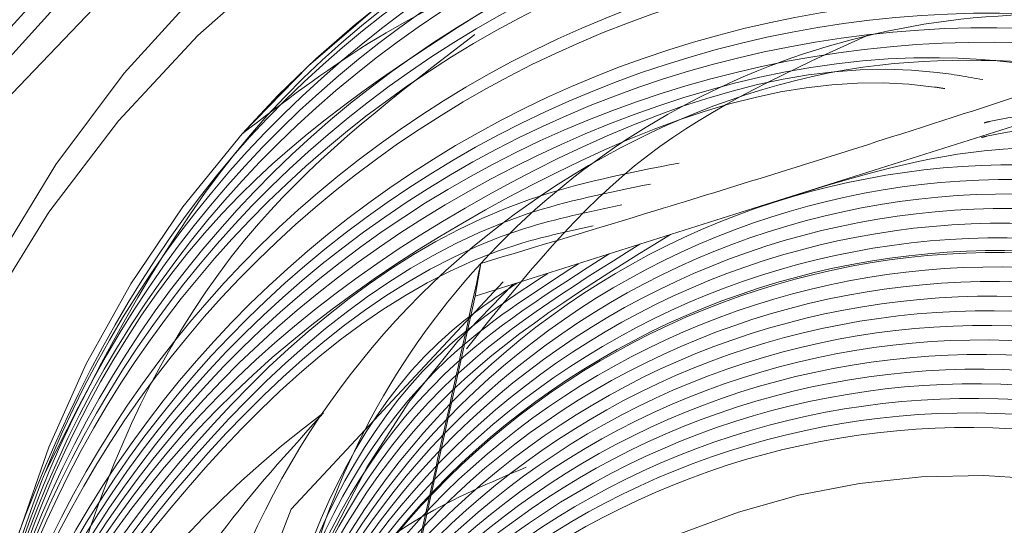
# Model space of a CAD drawing. Units: inches. Extents: x 0.89 to 10.13, y 0.55 to 5.5.
# Drawn here: x 2.41 to 2.42, y 4.59 to 4.6 of the extents above; entities that cross this region are included whole.
import ezdxf

# ---------------------------------------------------------------- set-up
doc = ezdxf.new("R2010")
doc.units = ezdxf.units.IN
doc.header["$MEASUREMENT"] = 0
doc.linetypes.add('HIDDEN', pattern=[0.07500000000000001, 0.05, -0.025])
doc.styles.add('SLDTEXTSTYLE0', font='TXT', dxfattribs={"width": 0.75})
doc.dimstyles.new('SLDDIMSTYLE4', dxfattribs={"dimtxt": 0.125, "dimasz": 0.13, "dimexe": 0, "dimexo": 0.0625, "dimgap": 0.03125, "dimtad": 0, "dimtih": 1, "dimtoh": 1, "dimdec": 4, "dimlfac": 16, "dimzin": 4, "dimdsep": 46, "dimtxsty": 'SLDTEXTSTYLE0', "dimsah": 1, "dimcen": 0.09, "dimazin": 1, "dimtfac": 1, "dimtofl": 0, "dimtmove": 0, "dimatfit": 3, "dimfxl": 0, "dimfrac": 2, "dimtolj": 1, "dimtzin": 12, "dimarcsym": 0})

# ---------------------------------------------------------------- blocks, each defined once
blk = doc.blocks.new('_D_5')
at = {"color": 7, "linetype": 'Continuous', "lineweight": 0}
for p, q in [((3.067295682677912, 4.970914343463231), (2.817295682677912, 4.970914343463231)), ((2.190175168316856, 4.692296150658312), (3.233256025224473, 4.692296150658312))]:
    blk.add_line(p, q, dxfattribs=at)
for radius, start, end in [(0.9680808569076225, 0, 16.72657044961273), (0.9680808569076229, 335.3086583436877, 350.0000000000012)]:
    blk.add_arc((2.140175168316851, 4.692296150658312), radius, start, end, dxfattribs=at)
for points in [[(3.108256025224473, 4.692296150658312), (3.119541231879019, 4.823340586292811), (3.079630293692717, 4.820672813234778)], [(3.093548701742181, 4.52419067402207), (3.043065485882697, 4.402735147525807), (3.081906833308602, 4.39317744224995)]]:
    blk.add_solid(points, dxfattribs=at)
at = {"color": 7, "linetype": 'Continuous', "lineweight": 0, "insert": (2.335004017485717, 5.032829071701405), "char_height": 0.125, "attachment_point": 1, "style": 'SLDTEXTSTYLE0'}
blk.add_mtext('10.00°', dxfattribs=at)

msp = doc.modelspace()

# ---------------------------------------------------------------- linework, layer by layer
at = {"color": 7, "linetype": 'Continuous', "lineweight": 15}
for p, q in [((2.423186139141188, 4.597047737537015), (2.417810436102736, 4.595349891240257)), ((2.417810436102736, 4.595349891240257), (2.417853122876005, 4.595591979961413)), ((2.417810436102736, 4.595349891240257), (2.416594775099538, 4.58984783116962))]:
    msp.add_line(p, q, dxfattribs=at)
at = {"color": 7, "linetype": 'HIDDEN', "lineweight": 0, "flags": 128}
msp.add_lwpolyline([(2.418018059140121, 4.595456574211956), (2.416457609488279, 4.593783908201424), (2.41556959257955, 4.591501164694205)], dxfattribs=at)
at = {"color": 7, "linetype": 'Continuous', "lineweight": 15}
for centre, radius in [((2.42201999489174, 4.591784908201547), 0.01800840257183841), ((2.42202110780768, 4.59179360981146), 0.01658892395768253)]:
    msp.add_circle(centre, radius, dxfattribs=at)
at = {"color": 7, "linetype": 'HIDDEN', "lineweight": 0}
for centre, radius in [((2.42191851534876, 4.591376830234847), 0.01793030889199642), ((2.421919059997338, 4.591379919090401), 0.0179303088920002), ((2.4219151397444, 4.59135134524218), 0.01658998277451517), ((2.421921237854872, 4.591385929345197), 0.01658998277451464), ((2.421959927600231, 4.59146197516053), 0.009761480563785833), ((2.421846998408212, 4.59082152188694), 0.009761480563787736), ((2.42195624385417, 4.591445191583679), 0.008718951801478548)]:
    msp.add_circle(centre, radius, dxfattribs=at)
for centre, radius, start, end in [((2.422005783683821, 4.591745905166611), 0.0165937516451955, 350.0255137371632, 169.974486262853), ((2.421870469735537, 4.59105121577679), 0.009763589540794265, 349.9959546455891, 223.1207051521285), ((2.42175301639974, 4.590412398427244), 0.009762921113962812, 281.9477591511981, 170.0088900270134), ((2.421865526529146, 4.591032089963814), 0.008719485198107696, 312.3277404349411, 216.7373175110761), ((2.421933996793399, 4.591355945524334), 0.007810229047859981, 138.3611048460147, 93.35723454640646), ((2.421926164847628, 4.59133746105221), 0.007816680707006068, 339.5905737705567, 138.2217030266931), ((2.421934939765058, 4.591354000023668), 0.007812226475126809, 93.3633029583766, 138.3550364340456), ((2.422010331419304, 4.591206280436391), 0.005768105116681571, 132.7984711446181, 40.43685558573095), ((2.421365925560726, 4.588235259381449), 0.007806878129810691, 126.7338905066183, 149.7466089011052), ((2.421444323649613, 4.588563585244373), 0.005468668532094081, 341.2692638957768, 137.5373355876658)]:
    msp.add_arc(centre, radius, start, end, dxfattribs=at)
at = {"color": 7, "linetype": 'Continuous', "lineweight": 15}
for centre, radius, start, end in [((2.422011931408036, 4.591783574529296), 0.005639116982425651, 77.5378145419092, 137.5182816903059), ((2.422006952536121, 4.591788877703183), 0.005631863602025427, 137.523862336971, 197.557865687145), ((2.422009703777556, 4.591761967305779), 0.0165948238778619, 170.0314522838007, 317.5296404428354)]:
    msp.add_arc(centre, radius, start, end, dxfattribs=at)
at = {"color": 7, "linetype": 'HIDDEN', "lineweight": 0}
for points, knots in [([(2.429337446612885, 4.589066688743509), (2.429539103885963, 4.589934159207006), (2.429973932154613, 4.591804662928451), (2.429176877934287, 4.594733398438651), (2.427349793071594, 4.59725346844567), (2.424672765423029, 4.598880625312693), (2.422566561054487, 4.599209483805901), (2.421514423998541, 4.599154737849923), (2.421476619838383, 4.599152770782157)], [0, 0, 0, 0, 0.1764231934090228, 0.3804166870307328, 0.5844101806526029, 0.7884036742741939, 0.9923971678959468, 1, 1, 1, 1]), ([(2.421476619838382, 4.599152770782157), (2.422322348415741, 4.599087948077468), (2.424034680719676, 4.598956702646914), (2.426353526432035, 4.597703158395095), (2.428146135779495, 4.595807473428214), (2.42916987276258, 4.593426689498294), (2.429346642146439, 4.590881893723692), (2.428657627261605, 4.588464387498568), (2.427219332569376, 4.586440373400434), (2.425219934324085, 4.585045359044952), (2.422898224156534, 4.584416281429509), (2.420545524885699, 4.584590490520841), (2.418422673412149, 4.585543839367708), (2.416764551617488, 4.587118827252269), (2.415762918680045, 4.589132203504426), (2.415493865792416, 4.59133144013694), (2.415980526225162, 4.593448143020346), (2.417138063694652, 4.595253523425617), (2.418795936121434, 4.596526488798721), (2.420680052565248, 4.597160886189783), (2.421926881197456, 4.597077522145627), (2.422500365777982, 4.597039178468992)], [0, 0, 0, 0, 0.05779789675040153, 0.1170224210871828, 0.1761803615407637, 0.2341918983101309, 0.2914314725427565, 0.3481227318066532, 0.4034544472717329, 0.4588176180900158, 0.5122471972437197, 0.5657076754034013, 0.6177817699000383, 0.6693201559655575, 0.7200677273156172, 0.7696945510898221, 0.8191118542863381, 0.8668359260997717, 0.9146032783093293, 0.960721383956126, 1, 1, 1, 1]), ([(2.424565172620141, 4.598571729431914), (2.423569063547489, 4.598811035173211), (2.421571679311604, 4.599290887759991), (2.418524170837553, 4.598489575343047), (2.415984433618684, 4.596659125697912), (2.414462997217313, 4.594006036979134), (2.413877679239098, 4.591817139022013), (2.414156189927504, 4.590751608025702), (2.414177961179133, 4.59066831519564)], [0, 0, 0, 0, 0.1958486399898011, 0.3927130039018415, 0.5895773678137987, 0.7864417317258231, 0.9833060956376816, 1, 1, 1, 1]), ([(2.421571120205882, 4.599050981094693), (2.420559879736762, 4.598888854340547), (2.418537398798521, 4.598564600832257), (2.415987295286773, 4.596706914556447), (2.415085413811562, 4.594919345693643), (2.414644025465933, 4.594044494524461)], [0, 0, 0, 0, 0.3380077167921654, 0.6760154335842536, 0.9999999999999999, 0.9999999999999999, 0.9999999999999999, 0.9999999999999999]), ([(2.426633528516381, 4.597201508822704), (2.425968073382952, 4.597676366118122), (2.424465523493143, 4.59874855978087), (2.421527403504571, 4.599114808169046), (2.418508206046755, 4.598399985293217), (2.415984189449096, 4.596550521709338), (2.414366309298879, 4.593885618703355), (2.413894098341432, 4.590802092702232), (2.414640930029801, 4.587773440694536), (2.41649502757965, 4.585259537698096), (2.419166032740669, 4.583650015465272), (2.422278823633, 4.583169599456903), (2.425242618184135, 4.583971886415249), (2.427249026130935, 4.585166443887835), (2.427833242610904, 4.586183439234537), (2.427909082795966, 4.586315460699089)], [0, 0, 0, 0, 0.06655632040683478, 0.1502793905550839, 0.2340024607032546, 0.3177255308514441, 0.4014486009996188, 0.4851716711478393, 0.5688947412960313, 0.6526178114441787, 0.7363408815923878, 0.8200639517406151, 0.9037870218887257, 0.9875100920369008, 1, 1, 1, 1]), ([(2.42689142271629, 4.596925687194232), (2.426138913408583, 4.597468058217123), (2.424551379340166, 4.598612273269004), (2.42151038613693, 4.599011588461395), (2.418488754779827, 4.598291459045061), (2.415965382496891, 4.596443422129696), (2.414347358987069, 4.593778118990157), (2.413875077153314, 4.590694766854754), (2.414622335706518, 4.587665819517735), (2.41647479667333, 4.58515292397287), (2.419151921301641, 4.583539667263054), (2.422241870907852, 4.58307318171108), (2.425290911136179, 4.583823481320842), (2.427773475323674, 4.585684959670732), (2.429322205011135, 4.588016677262572), (2.429468557787085, 4.589682831825748), (2.429525005529322, 4.590325461681576)], [0, 0, 0, 0, 0.06661092858484918, 0.1405259939967822, 0.2144410594088094, 0.2883561248207185, 0.362271190232719, 0.4361862556446211, 0.5101013210566474, 0.5840163864685987, 0.6579314518806011, 0.7318465172925802, 0.8057615827045338, 0.8796766481165192, 0.9535917135284715, 1, 1, 1, 1]), ([(2.429612337263755, 4.591425196793506), (2.429458131231446, 4.592376589958603), (2.429139078784585, 4.594345023441432), (2.427250415908636, 4.596810067288404), (2.424597822465365, 4.5984385582778), (2.421501683237051, 4.598918307950857), (2.418467073985556, 4.598180270612194), (2.415947179186278, 4.59633703209179), (2.414328223636211, 4.593670443294736), (2.413856192479784, 4.590587435394426), (2.41460338036393, 4.587558396774548), (2.41645587332963, 4.585045522126025), (2.419132940631456, 4.583432273113705), (2.422223087544716, 4.582965735875403), (2.42527139587133, 4.583716234532981), (2.427756690358633, 4.585576968377937), (2.429320038558783, 4.587946809783178), (2.429466134237058, 4.589655145353447), (2.429524644681013, 4.590339323515471)], [0, 0, 0, 0, 0.05995149707948265, 0.1240397119996942, 0.1881279269199055, 0.252216141840111, 0.3163043567603409, 0.3803925716805988, 0.4444807866007821, 0.5085690015209562, 0.5726572164412315, 0.6367454313614012, 0.7008336462816381, 0.7649218612019107, 0.8290100761220878, 0.8930982910423141, 0.9571865059625316, 1, 1, 1, 1]), ([(2.429603229340768, 4.591277630575363), (2.429447463196621, 4.592242406656108), (2.429127559257307, 4.594223810705607), (2.427229803067319, 4.596710358964431), (2.424586871227459, 4.598302982154836), (2.421804628537253, 4.598847034172931), (2.42017926202745, 4.598335163021575), (2.419531299019356, 4.598131102233446)], [0, 0, 0, 0, 0.2057694428098237, 0.4225979638007134, 0.6394264847915548, 0.856255005782284, 1, 1, 1, 1]), ([(2.429594121417781, 4.591130064357222), (2.429436467914058, 4.592109383023685), (2.429115025309598, 4.594106133716249), (2.427213520848796, 4.596595622779912), (2.424559683034894, 4.598223652762755), (2.421463877243629, 4.5987035259597), (2.418429178614556, 4.597965455532022), (2.415909307888548, 4.596122225843804), (2.414290345422982, 4.593455634807017), (2.413818317855279, 4.590372627033442), (2.414565498300002, 4.58734359014636), (2.416418017434706, 4.58483070843992), (2.419094987499959, 4.583217485926492), (2.42218549719049, 4.582750849750529), (2.425232451644588, 4.583501717659855), (2.427722798844683, 4.585361073435489), (2.429315959253936, 4.587807005667371), (2.429461587143694, 4.589599690588072), (2.429523922984396, 4.590367047183251)], [0, 0, 0, 0, 0.06126556521922075, 0.1249154784558381, 0.1885653916924124, 0.2522153049290291, 0.3158652181656389, 0.3795151314022321, 0.4431650446388434, 0.506814957875468, 0.5704648711120853, 0.634114784348668, 0.6977646975852418, 0.7614146108218163, 0.8250645240584499, 0.8887144372950964, 0.9523643505316313, 1, 1, 1, 1]), ([(2.428738237920709, 4.594065849862814), (2.428238539166001, 4.594874967508074), (2.427197635961255, 4.5965604092708), (2.42452111205084, 4.598107782572697), (2.421450199595895, 4.598598390408445), (2.418408830801979, 4.597857443647189), (2.415890747399025, 4.596014984654474), (2.414271305806086, 4.593348187169255), (2.41379940742482, 4.590265234493914), (2.414546550251182, 4.587236183662328), (2.416399090672876, 4.58472330263567), (2.419076013208512, 4.583110091347601), (2.42216669173053, 4.582643409590424), (2.425213018388304, 4.583394448599251), (2.427705707942205, 4.585253165558089), (2.429314034080152, 4.587737072385386), (2.429459449028357, 4.589571926267618), (2.429523562136088, 4.590380909017133)], [0, 0, 0, 0, 0.06275935067620289, 0.1307315830409173, 0.1987038154056166, 0.2666760477703675, 0.3346482801350507, 0.4026205124998334, 0.4705927448645158, 0.5385649772292714, 0.6065372095939737, 0.6745094419587117, 0.7424816743234387, 0.8104539066881881, 0.8784261390528699, 0.9463983714176197, 1, 1, 1, 1]), ([(2.422409982388834, 4.581881200129303), (2.423273685877034, 4.582026503704004), (2.425151837883865, 4.582342471167551), (2.427536621447266, 4.584197588558767), (2.429161483998472, 4.586852112213721), (2.429634921410602, 4.589955377228962), (2.428890405175956, 4.592996005566205), (2.427040023029984, 4.595522817265326), (2.424366044473195, 4.597149281392873), (2.421275635433507, 4.597629574154651), (2.418239490541017, 4.596891391322943), (2.415720008117092, 4.595048191686008), (2.414100938706612, 4.59238159284812), (2.413628950616482, 4.589298586227674), (2.414376080095848, 4.586269552529183), (2.416228763614386, 4.583756656915248), (2.418905127109634, 4.582143486843188), (2.421997898696369, 4.581676654809259), (2.425036412135666, 4.582428253709083), (2.427558261498763, 4.584284881380681), (2.429179698279183, 4.586964905046802), (2.429654053623836, 4.590061337354643), (2.428909291429906, 4.593103796510315), (2.427058975188527, 4.595630117643117), (2.424384978972654, 4.597256713217514), (2.421294574664704, 4.597736970758215), (2.41825842850435, 4.596998797363967), (2.41573894642015, 4.59515559519827), (2.41411987691864, 4.592488997037963), (2.413647888852895, 4.589405990235958), (2.414395018325731, 4.586376956586117), (2.41624770184602, 4.583864060959146), (2.418924065340799, 4.58225089089058), (2.422016836927657, 4.581784058855712), (2.425055350366923, 4.582535657755789), (2.427577199730029, 4.58439228542732), (2.429198636510449, 4.587072309093458), (2.429672991855094, 4.590168741401293), (2.42892822966117, 4.593211200556968), (2.427077913419787, 4.595737521689768), (2.424403917203918, 4.597364117264166), (2.421313512895967, 4.597844374804867), (2.418277366735613, 4.59710620141062), (2.415757884651411, 4.595262999244924), (2.4141388151499, 4.592596401084616), (2.413666827084157, 4.589513394282609), (2.414413956556994, 4.586484360632768), (2.416266640077284, 4.5839714650058), (2.418943003572061, 4.582358294937229), (2.422035775158919, 4.581891462902369), (2.425074288598184, 4.582643061802442), (2.42759613796129, 4.584499689473972), (2.429217574741709, 4.58717971314011), (2.429691930086355, 4.590276145447946), (2.428947167892431, 4.59331860460362), (2.427096851651052, 4.595844925736423), (2.424422855435179, 4.597471521310819), (2.421332451127229, 4.597951778851521), (2.418296304966874, 4.59721360545727), (2.415776822882673, 4.595370403291575), (2.414157753381163, 4.592703805131268), (2.413685765315423, 4.589620798329263), (2.414432894788256, 4.586591764679421), (2.416285578308546, 4.584078869052452), (2.418961941803324, 4.582465698983883), (2.422054713390184, 4.581998866949021), (2.425093226829445, 4.582750465849094), (2.427615076192549, 4.584607093520627), (2.429236512972971, 4.587287117186762), (2.42971086831762, 4.590383549494599), (2.428966106123694, 4.593426008650273), (2.427115789882315, 4.595952329783078), (2.424441793666442, 4.597578925357472), (2.421351389358491, 4.598059182898172), (2.418315243198137, 4.597321009503925), (2.415795761113936, 4.595477807338229), (2.414176691612425, 4.592811209177922), (2.413704703546686, 4.589728202375917), (2.414451833019515, 4.586699168726074), (2.416304516539808, 4.584186273099105), (2.418980880034586, 4.582573103030537), (2.422073651621446, 4.582106270995673), (2.425112165060708, 4.582857869895748), (2.427634014423811, 4.584714497567279), (2.429255451204232, 4.587394521233415), (2.429729806548882, 4.59049095354125), (2.428985044354956, 4.593533412696925), (2.427134728113575, 4.59605973382973), (2.424460731897702, 4.597686329404124), (2.421370327589752, 4.598166586944828), (2.418334181429398, 4.597428413550576), (2.415814699345196, 4.595585211384883), (2.414195629843687, 4.592918613224572), (2.413723641777945, 4.589835606422568), (2.414470771250779, 4.586806572772725), (2.41632345477107, 4.584293677145756), (2.41899981826585, 4.582680507077188), (2.422092589852709, 4.582213675042324), (2.425131103291971, 4.582965273942399), (2.427652952655075, 4.584821901613932), (2.429274389435496, 4.587501925280067), (2.429748744780142, 4.590598357587904), (2.42900398258622, 4.593640816743578), (2.427153666344836, 4.59616713787638), (2.424479670128965, 4.597793733450779), (2.421389265821013, 4.598273990991478), (2.418353119660658, 4.59753581759723), (2.415833637576458, 4.595692615431533), (2.414214568074949, 4.593026017271225), (2.413742580009211, 4.589943010469223), (2.414489709482039, 4.586913976819379), (2.41634239300233, 4.584401081192408), (2.419018756497108, 4.582787911123842), (2.422111528083969, 4.582321079088977), (2.425150041523232, 4.583072677989054), (2.427671890886338, 4.584929305660583), (2.429293327666755, 4.587609329326722), (2.429767683011406, 4.590705761634558), (2.429022920817479, 4.593748220790232), (2.427172604576098, 4.596274541923033), (2.424498608360226, 4.597901137497429), (2.421408204052276, 4.59838139503813), (2.418372057891921, 4.597643221643881), (2.415852575807724, 4.595800019478185), (2.414233506306211, 4.593133421317878), (2.413761518240469, 4.590050414515873), (2.414508647713304, 4.587021380866031), (2.416361331233595, 4.584508485239064), (2.419037694728373, 4.582895315170494), (2.42213046631523, 4.582428483135628), (2.425168979754499, 4.583180082035705), (2.427690829117587, 4.585036709707235), (2.429312265898077, 4.587716733373371), (2.429786621242458, 4.590813165681222), (2.429041859049521, 4.593855624836841), (2.42719154280445, 4.596381945969845), (2.424517546602345, 4.598008541543487), (2.42142714224302, 4.598488799087009), (2.418390996274395, 4.59775062568222), (2.415871513474656, 4.595907423555868), (2.414252446643573, 4.593240825248723), (2.413780448611653, 4.590157818994727), (2.414527615278765, 4.587128783299686), (2.416380159988132, 4.584615895305506), (2.419057041532336, 4.583002696750983), (2.422147879732414, 4.582535971027151), (2.425193608669379, 4.583287173169055), (2.427688529428456, 4.585145281562233), (2.429312177992415, 4.58766712026351), (2.429457392639732, 4.589544139657916), (2.429523201287779, 4.590394770851026)], [0, 0, 0, 0, 0.005765175021534011, 0.01253656513416742, 0.0193079552467983, 0.02607934535943435, 0.03285073547206382, 0.03962212558469694, 0.04639351569732957, 0.05316490580996588, 0.059936295922601, 0.06670768603523228, 0.07347907614786521, 0.08025046626049563, 0.08702185637313241, 0.09379324648576123, 0.1005646365983986, 0.1073360267110322, 0.1141074168236661, 0.1208788069363008, 0.1276501970489337, 0.13442158716157, 0.1411929772741993, 0.1479643673868369, 0.1547357574994692, 0.1615071476121025, 0.1682785377247339, 0.1750499278373641, 0.1818213179500017, 0.1885927080626321, 0.1953640981752697, 0.2021354882879006, 0.2089068784005357, 0.215678268513166, 0.2224496586258053, 0.2292210487384422, 0.235992438851072, 0.2427638289637038, 0.2495352190763372, 0.2563066091889722, 0.2630779993016034, 0.2698493894142315, 0.2766207795268692, 0.2833921696395003, 0.2901635597521421, 0.2969349498647737, 0.3037063399774104, 0.3104777300900433, 0.317249120202674, 0.3240205103153053, 0.3307919004279381, 0.337563290540578, 0.3443346806532053, 0.3511060707658374, 0.3578774608784692, 0.364648850991104, 0.371420241103739, 0.3781916312163691, 0.3849630213290067, 0.3917344114416436, 0.3985058015542731, 0.4052771916669023, 0.4120485817795388, 0.4188199718921719, 0.4255913620048047, 0.432362752117436, 0.439134142230068, 0.4459055323426985, 0.4526769224553308, 0.4594483125679675, 0.4662197026805993, 0.4729910927932355, 0.4797624829058678, 0.4865338730185005, 0.4933052631311351, 0.5000766532437675, 0.5068480433564037, 0.5136194334690336, 0.5203908235816702, 0.5271622136943038, 0.5339336038069377, 0.540704993919571, 0.5474763840321997, 0.5542477741448335, 0.5610191642574631, 0.5677905543700956, 0.5745619444827288, 0.5813333345953688, 0.5881047247080003, 0.5948761148206315, 0.601647504933267, 0.6084188950459039, 0.6151902851585381, 0.6219616752711687, 0.6287330653838056, 0.63550445549644, 0.6422758456090745, 0.6490472357217126, 0.6558186258343406, 0.6625900159469718, 0.6693614060596044, 0.6761327961722383, 0.682904186284871, 0.6896755763975061, 0.6964469665101406, 0.7032183566227775, 0.7099897467354106, 0.7167611368480474, 0.7235325269606785, 0.7303039170733029, 0.7370753071859436, 0.7438466972985741, 0.7506180874112097, 0.7573894775238431, 0.7641608676364774, 0.7709322577491098, 0.7777036478617396, 0.7844750379743799, 0.7912464280870083, 0.7980178181996429, 0.8047892083122734, 0.8115605984249044, 0.8183319885375392, 0.8251033786501687, 0.8318747687628063, 0.8386461588754363, 0.845417548988071, 0.8521889391007035, 0.8589603292133374, 0.8657317193259674, 0.8725031094386055, 0.8792744995512406, 0.886045889663871, 0.8928172797765069, 0.8995886698891394, 0.9063600600017748, 0.9131314501144044, 0.9199028402270405, 0.9266742303396683, 0.9334456204522994, 0.9402170105649389, 0.9469884006775712, 0.9537597907902062, 0.96053118090284, 0.9673025710154726, 0.9740739611281077, 0.9808453512407348, 0.9876167413533727, 0.994388131466002, 1, 1, 1, 1]), ([(2.426400558772955, 4.594947528947295), (2.426038467827089, 4.595491298351988), (2.425301194531125, 4.596598497153336), (2.423559746034376, 4.597751455039083), (2.421487596520317, 4.598321413136912), (2.419197586653953, 4.598195877962532), (2.417354753041496, 4.597505789544093), (2.416399587744221, 4.596776366152999), (2.416097043882265, 4.596545324918175)], [0, 0, 0, 0, 0.1634457870249155, 0.3328009592261649, 0.5144078586906439, 0.6970419133185682, 0.9040395313597398, 1, 1, 1, 1]), ([(2.418261627293429, 4.5976894778848), (2.417485377461369, 4.597209391033304), (2.415836063284377, 4.596189340506196), (2.414318375508218, 4.593546655653399), (2.413834819264618, 4.590484421127297), (2.414585091964995, 4.587449817204483), (2.416436770752969, 4.584938430393501), (2.419114009949475, 4.583324795333954), (2.422204283461739, 4.582858314447024), (2.425251913497656, 4.583608973746345), (2.427739794548738, 4.585469008672952), (2.429317958949831, 4.587876918391081), (2.429463813286364, 4.589627430831706), (2.429524283832705, 4.590353185349367)], [0, 0, 0, 0, 0.0838993911165317, 0.178262782798143, 0.2726261744796765, 0.3669895661612295, 0.4613529578427513, 0.5557163495243406, 0.6500797412059005, 0.7444431328874144, 0.83880652456892, 0.933169916250496, 1, 1, 1, 1]), ([(2.423228227451703, 4.581980925647576), (2.423802040653479, 4.582086368977072), (2.425384830917058, 4.582377220903744), (2.427512604587001, 4.58410387058743), (2.429143906598254, 4.586741041028439), (2.429615618484184, 4.589848955661516), (2.428871564894299, 4.592888338741356), (2.427021057695465, 4.595415481852249), (2.424347116705357, 4.597041865590108), (2.421256682451804, 4.597522148498873), (2.418220600848095, 4.596784085468898), (2.415700890482919, 4.594940416478048), (2.414082669548668, 4.592275575254096), (2.413607515494876, 4.58918600753182), (2.414366460352653, 4.586181460626701), (2.416069252260639, 4.583729520296767), (2.417741931688293, 4.582884769852339), (2.418497828549202, 4.582503020547221)], [0, 0, 0, 0, 0.039512210598509, 0.1089893749990143, 0.1784665393994391, 0.2479437037999272, 0.3174208682003101, 0.3868980326007758, 0.4563751970012102, 0.5258523614016699, 0.5953295258020677, 0.66480669020246, 0.734283854602956, 0.8037610190033899, 0.8732381834038455, 0.9427153478042658, 1, 1, 1, 1]), ([(2.424046472514544, 4.582080651165844), (2.424332720912731, 4.582139967442832), (2.425619789679832, 4.582406673310794), (2.427486095267459, 4.584016869344944), (2.42912699709731, 4.586628170148608), (2.429596136419923, 4.589743016143408), (2.428852773264712, 4.592780543413704), (2.427002076890508, 4.595308178401052), (2.424328202167206, 4.596934450442633), (2.421237692021798, 4.597414688260053), (2.418201847718699, 4.596676917291739), (2.415681264042933, 4.59483212514559), (2.414066299050432, 4.592171484481163), (2.413578994540224, 4.589066237676088), (2.414383285281916, 4.586120206542644), (2.415523181940168, 4.584157515481799), (2.416476962512438, 4.583600702017262), (2.416552489964118, 4.583556609378704)], [0, 0, 0, 0, 0.0213889861999793, 0.09617205291750887, 0.1709551196350678, 0.2457381863526881, 0.3205212530701821, 0.3953043197877228, 0.4700873865052895, 0.5448704532228542, 0.6196535199404021, 0.6944365866578988, 0.7692196533755029, 0.844002720093041, 0.9187857868106027, 0.9935688535281373, 1, 1, 1, 1]), ([(2.417808819556633, 4.597276383686218), (2.417243393120103, 4.596843948830971), (2.416000916310448, 4.595893709781968), (2.414867623601479, 4.593717867146638), (2.414411236061319, 4.591201846250184), (2.414915338242708, 4.5887826388864), (2.415607252636164, 4.58718048780178), (2.416233442959936, 4.586647919292859), (2.416246113300672, 4.58663714329678)], [0, 0, 0, 0, 0.174985830467498, 0.3845165742653427, 0.5912590815586025, 0.7960211406577362, 0.9958726898952952, 1, 1, 1, 1]), ([(2.417747768716912, 4.59496426206621), (2.41815941705108, 4.595478703076777), (2.418965078392605, 4.596485546054893), (2.420137899462303, 4.597015660487281), (2.420711473907229, 4.597274915798393)], [0, 0, 0, 0, 0.5109446276628236, 1, 1, 1, 1]), ([(2.421544537446653, 4.596944704321649), (2.421432743365139, 4.5969641053185), (2.420317646706895, 4.597157621705619), (2.418156026929058, 4.596385791415889), (2.415647636285009, 4.594640029088522), (2.414019372096627, 4.591942146025441), (2.413573071338216, 4.588886838996206), (2.414168549868459, 4.586054610567898), (2.41532113272242, 4.584702223652116), (2.415808762431745, 4.5841300617148)], [0, 0, 0, 0, 0.01906428557940367, 0.1901578406782682, 0.3612513957770175, 0.5323449508758425, 0.7034385059745716, 0.8745320610734334, 1, 1, 1, 1]), ([(2.423362879301539, 4.59677237142868), (2.42265311761528, 4.596933480755816), (2.420942063560823, 4.597321874173977), (2.418176933553892, 4.596542605516192), (2.415665715764364, 4.59473400404967), (2.414039776941941, 4.592053856360468), (2.413587001865189, 4.588990446974873), (2.414231937655895, 4.586043744981268), (2.415476893850512, 4.584600197536769), (2.416051543450167, 4.583933881754213)], [0, 0, 0, 0, 0.1079547003410267, 0.260251195989229, 0.4125476916374239, 0.5648441872855502, 0.7171406829336359, 0.8694371785819006, 1, 1, 1, 1]), ([(2.421267121740487, 4.596877483420591), (2.421241415020698, 4.596881596869981), (2.420211894503638, 4.597046335139891), (2.418136494441336, 4.596265796768152), (2.415629244289715, 4.594536220436435), (2.413998843177953, 4.591832951001629), (2.413559949620641, 4.588783003463639), (2.414104509391935, 4.586065263135945), (2.415164594123199, 4.58480385677941), (2.415565981413323, 4.584326241675388)], [0, 0, 0, 0, 0.004544661779200773, 0.1820077622975382, 0.3594708628158805, 0.5369339633343111, 0.7143970638526294, 0.891860164371082, 1, 1, 1, 1]), ([(2.424410733579299, 4.595927888509193), (2.424219121694413, 4.596053300212321), (2.423399953923347, 4.596589452890838), (2.422309480387746, 4.5968109341037), (2.421567368299884, 4.596628975735058), (2.421554709400498, 4.596625871901124)], [0, 0, 0, 0, 0.2308414644694815, 0.9868797440811473, 1, 1, 1, 1]), ([(2.424800600292977, 4.595571368957326), (2.424479243765045, 4.59578788057385), (2.423536652629013, 4.596422944475916), (2.42229061611626, 4.596703621450364), (2.421548431309066, 4.596521573221241), (2.421535771169239, 4.596518467854473)], [0, 0, 0, 0, 0.3370735903096193, 0.9886918447257068, 1, 1, 1, 1]), ([(2.425190467006654, 4.595214849405461), (2.424739108447552, 4.595532370448525), (2.423668809014031, 4.596285303090807), (2.421753415341872, 4.596588496876028), (2.420530581625344, 4.596207053588235), (2.420028312237254, 4.596050378740166)], [0, 0, 0, 0, 0.3005586230253472, 0.7127099231326226, 1, 1, 1, 1]), ([(2.419864229116614, 4.585038459986334), (2.420587429677379, 4.58486910256133), (2.422052130424386, 4.584526102347598), (2.424300446513494, 4.585130406387382), (2.426162699030735, 4.586492681083957), (2.427364443384112, 4.588481837406353), (2.427715527045583, 4.590774551186583), (2.427164657849231, 4.593028564446073), (2.425795351115046, 4.594900201339222), (2.423816393517887, 4.596105957977294), (2.421529205574896, 4.596463179889297), (2.419282181320786, 4.595918534962452), (2.417417587241705, 4.594555954396965), (2.416219472018923, 4.592583902992481), (2.415870417070364, 4.590303628444501), (2.416423745957936, 4.588063306373086), (2.417795388887753, 4.586205018530376), (2.4197767456846, 4.585012727537463), (2.422066204306661, 4.58466884702938), (2.424315950318257, 4.585227213730393), (2.426181590361777, 4.586602118830248), (2.427387003642754, 4.588591703358092), (2.427720024067544, 4.59087007391325), (2.427280142714757, 4.592977846159126), (2.426426612736345, 4.593987343174615), (2.426064681839523, 4.594415410342021)], [0, 0, 0, 0, 0.04294381908020047, 0.08697427421726045, 0.1310047293543398, 0.1750351844914001, 0.2190656396285054, 0.2630960947655779, 0.3071265499026767, 0.3511570050397509, 0.3951874601768782, 0.4392179153139281, 0.4832483704509962, 0.5272788255880851, 0.571309280725139, 0.6153397358622197, 0.6593701909992551, 0.703400646136389, 0.7474311012735158, 0.7914615564105445, 0.8354920115476063, 0.8795224666846897, 0.9235529218217616, 0.9675833769588454, 1, 1, 1, 1]), ([(2.419311311730746, 4.596330017838366), (2.418938683016462, 4.596257466448197), (2.417563054818277, 4.595989629498684), (2.415621470589097, 4.594358461964112), (2.413975200288114, 4.591743444870442), (2.413548665493046, 4.588674362180796), (2.414039546421316, 4.58607603193244), (2.41500704134464, 4.58490506989315), (2.415323200394906, 4.584522421635971)], [0, 0, 0, 0, 0.07649183466184122, 0.2823838331784851, 0.4882758316954242, 0.6941678302121941, 0.9000598287289977, 1, 1, 1, 1]), ([(2.422054762736932, 4.584612616505291), (2.422795890117096, 4.584733673182203), (2.424289489779734, 4.584977639626617), (2.426144132271586, 4.586399356121427), (2.427345405560295, 4.588370660822851), (2.42769661571244, 4.590668158203206), (2.427145711618037, 4.592920888683168), (2.425776417985393, 4.594792873094306), (2.423797442880127, 4.595998522439952), (2.421510311868018, 4.596355826003661), (2.419263077398489, 4.59581096176242), (2.4173992672502, 4.59444917680282), (2.416198226519659, 4.592474162289186), (2.415860089671353, 4.590204944571912), (2.416363387354736, 4.587964684273096), (2.417333780033662, 4.586849189456864), (2.417805425795357, 4.586307018834913)], [0, 0, 0, 0, 0.07070221285316174, 0.1424867088865836, 0.2142712049198658, 0.286055700953202, 0.3578401969865043, 0.4296246930198476, 0.5014091890532103, 0.5731936850865214, 0.64497818111987, 0.7167626771532085, 0.7885471731865588, 0.8603316692198838, 0.9321161652532565, 1, 1, 1, 1]), ([(2.419100486195533, 4.596175971107859), (2.418793549380723, 4.596114321245931), (2.417485733986549, 4.59585163969524), (2.415605137536907, 4.594246083934741), (2.413953506643719, 4.591636211375039), (2.413538143735239, 4.588571249911855), (2.413973584978071, 4.586085490955893), (2.414848219739812, 4.585005357422963), (2.415080419376485, 4.584718601596558)], [0, 0, 0, 0, 0.06569420415427267, 0.2799139345800819, 0.4941336650060149, 0.7083533954318452, 0.9225731258578114, 1, 1, 1, 1]), ([(2.422371275673242, 4.584588462463543), (2.422995837466038, 4.584694565675324), (2.424371152903741, 4.584928210107044), (2.426123598809125, 4.586296251011737), (2.427326894725513, 4.588262104854144), (2.427677563126446, 4.590561062907805), (2.427126803409222, 4.592813401553561), (2.425757474019076, 4.594685492628221), (2.423778497566642, 4.595891107153984), (2.421491407700708, 4.596248443333708), (2.419244009993644, 4.595703483448299), (2.417380811649319, 4.594342048449345), (2.416177486940458, 4.592365729737292), (2.415847874201459, 4.590101378853052), (2.4162823117862, 4.588023257197148), (2.417123220728381, 4.587035288356658), (2.417472625525615, 4.586624778924459)], [0, 0, 0, 0, 0.06142843307984246, 0.1352683966631677, 0.2091083602463857, 0.2829483238296422, 0.356788287412897, 0.4306282509962134, 0.5044682145794396, 0.5783081781627057, 0.6521481417460017, 0.7259881053293309, 0.799828068912605, 0.8736680324958026, 0.9475079960791498, 1, 1, 1, 1]), ([(2.418889660660323, 4.596021924377354), (2.418648202228008, 4.595971759469929), (2.417408240654935, 4.59571414760305), (2.415589183995472, 4.594133164985598), (2.413931248313873, 4.591528863675021), (2.413529501208483, 4.588469135381153), (2.413906166133037, 4.586094099725796), (2.41468766733022, 4.58510465684613), (2.414837638358065, 4.584914781557144)], [0, 0, 0, 0, 0.05398628988296313, 0.2772358135766935, 0.5004853372706697, 0.7237348609644506, 0.9469843846583432, 1, 1, 1, 1]), ([(2.422687788609558, 4.584564308421796), (2.423196079641211, 4.58465466367981), (2.424453065261262, 4.584878109015154), (2.426102749224127, 4.586193997368734), (2.427308469062798, 4.588153320966892), (2.427658485974732, 4.590454027819908), (2.427107908291235, 4.592705901512492), (2.425738502255164, 4.594578103600472), (2.423759650352696, 4.595783739026121), (2.421472138932824, 4.596140880592983), (2.41922630289155, 4.595596678259138), (2.417357279438006, 4.594232407666793), (2.416175693500231, 4.592266673776749), (2.415780490694354, 4.590049982493814), (2.416230592930964, 4.588691125244342), (2.416442103869163, 4.588052574381138)], [0, 0, 0, 0, 0.05402955188993326, 0.1336131577267263, 0.2131967635633626, 0.2927803694001117, 0.3723639752367853, 0.4519475810735281, 0.531531186910251, 0.6111147927470328, 0.6906983985837514, 0.770282004420377, 0.8498656102571858, 0.9294492160938889, 1, 1, 1, 1]), ([(2.424302117604149, 4.584933073006662), (2.424898166095248, 4.585303829062267), (2.426141825102949, 4.58607741395527), (2.427282317570696, 4.588062880665214), (2.427641480130616, 4.590342078300703), (2.427088453772229, 4.592599715611083), (2.425719696787739, 4.594470372445409), (2.423740697353842, 4.595676425267884), (2.4214531270081, 4.596033442501084), (2.419207674201732, 4.595489320105042), (2.417337176734427, 4.594124854095163), (2.416161103616785, 4.592159821937443), (2.415765096828729, 4.590042191712113), (2.416175458179485, 4.58877745572576), (2.416351913146847, 4.588233620525923)], [0, 0, 0, 0, 0.07883509415285231, 0.1644899306519714, 0.2501447671512308, 0.3357996036503675, 0.4214544401495058, 0.5071092766487292, 0.5927641131479824, 0.6784189496471206, 0.7640737861462894, 0.8497286226455676, 0.9353834591447516, 1, 1, 1, 1]), ([(2.418678835125113, 4.595867877646849), (2.418502617100089, 4.5958298986142), (2.417330667504896, 4.59557731655325), (2.415570055715009, 4.594017556467326), (2.41392128996657, 4.591428707072502), (2.413474833490586, 4.588340946029584), (2.414116407449098, 4.585404779169055), (2.415358133369365, 4.583963863524462), (2.415929638013874, 4.583300681762857)], [0, 0, 0, 0, 0.03518579502594286, 0.2340054499629411, 0.4328251048999855, 0.631644759836896, 0.8304644147739475, 1, 1, 1, 1]), ([(2.424192092824315, 4.584758528058812), (2.424821581636888, 4.585148347335585), (2.426099734333395, 4.585939860305802), (2.427264357224228, 4.587954422992778), (2.427622279404575, 4.590234956512421), (2.427069587635274, 4.59249223615672), (2.425700732674017, 4.594362987771222), (2.423721790558105, 4.595569019139077), (2.421434088917183, 4.595926027410584), (2.419189103973552, 4.59538196231594), (2.417316866350486, 4.594017276062154), (2.416147285993159, 4.592053067578665), (2.4157490940274, 4.590034323774284), (2.416119603088654, 4.588863694842372), (2.416261722424528, 4.588414666670712)], [0, 0, 0, 0, 0.08371118313401202, 0.1699723208952079, 0.2562334586563871, 0.3424945964175272, 0.4287557341787456, 0.5150168719399321, 0.6012780097011793, 0.6875391474623062, 0.7738002852234365, 0.8600614229846264, 0.9463225607458018, 1, 1, 1, 1]), ([(2.419247269492454, 4.595803696488118), (2.418642002481699, 4.595431441397731), (2.417389594075637, 4.594661177371912), (2.416244220067028, 4.592680190244799), (2.415887798379602, 4.590414011120856), (2.416443102060453, 4.588169912695268), (2.417814212556019, 4.586312634845212), (2.419795724296606, 4.58512008023586), (2.422085095577949, 4.584776244200867), (2.424335036008674, 4.585334696625951), (2.426199985716394, 4.586709214356444), (2.427407965921457, 4.588700262637665), (2.427731408985696, 4.590973165548686), (2.427354862472176, 4.592939085849495), (2.426615289038557, 4.593835633184762), (2.426359177170372, 4.594146104603169)], [0, 0, 0, 0, 0.07503332087608598, 0.1552576964053754, 0.2354820719345846, 0.315706447463884, 0.3959308229931136, 0.4761551985224075, 0.5563795740517276, 0.6366039495809274, 0.7168283251102667, 0.7970527006395115, 0.877277076168826, 0.9575014516980604, 1, 1, 1, 1]), ([(2.424423568564559, 4.58483570691691), (2.424961252899649, 4.585172978528829), (2.426144555912184, 4.585915225398193), (2.427242592596708, 4.58785006492654), (2.42760409794074, 4.590126736226321), (2.427050448730564, 4.59238505108745), (2.425681840369128, 4.594255524054493), (2.4237028692948, 4.595461634795349), (2.421415036887727, 4.595818604222312), (2.419170603967114, 4.595274615132836), (2.417296289018124, 4.593909663702925), (2.416134465941474, 4.591946439918771), (2.415732304397884, 4.59002635598547), (2.416062817158164, 4.58894981584685), (2.416171531702207, 4.588595712815505)], [0, 0, 0, 0, 0.07355139338718053, 0.1618674372512877, 0.2501834811154687, 0.3384995249795504, 0.4268155688437134, 0.5151316127078109, 0.6034476565719651, 0.6917637004360471, 0.7800797443001563, 0.8683957881643213, 0.9567118320284392, 1, 1, 1, 1]), ([(2.427262872062689, 4.588890036068998), (2.427352157626662, 4.589304758814265), (2.427601509366522, 4.59046297335075), (2.427027556210738, 4.592401792012487), (2.425690977053992, 4.594268061331277), (2.423703418748608, 4.595475297798148), (2.421417906061081, 4.595831967969314), (2.419172781493341, 4.595288050177016), (2.417298913413319, 4.593923112814196), (2.416135994507918, 4.5919597614645), (2.415734454973354, 4.590027358261668), (2.416069975762266, 4.588939058310052), (2.416182805542498, 4.588573082047405)], [0, 0, 0, 0, 0.0615374217917065, 0.1718582770545189, 0.2821791323174455, 0.3924999875803054, 0.5028208428431398, 0.6131416981060571, 0.7234625533688871, 0.8337834086319511, 0.9441042638948464, 1, 1, 1, 1]), ([(2.419021725296477, 4.595732461270109), (2.418505997930533, 4.595411082607895), (2.417346222567082, 4.594688361497117), (2.416266029677775, 4.592784500158131), (2.415905966976063, 4.590522244094735), (2.416462247451419, 4.588277095166331), (2.417833091783268, 4.586420096266997), (2.419814691384221, 4.585227476357574), (2.422103977387817, 4.584883622572139), (2.424354171069163, 4.585442211299077), (2.426218193052146, 4.58681620157259), (2.427429630905529, 4.588809223379874), (2.427740171101229, 4.591074759643615), (2.427431650779103, 4.592901506580362), (2.426806412466155, 4.593685320370013), (2.426653672501228, 4.593876798864311)], [0, 0, 0, 0, 0.06604733757720546, 0.1485282341055341, 0.2310091306337349, 0.3134900271619503, 0.3959709236901633, 0.4784518202183961, 0.560932716746693, 0.643413613274864, 0.7258945098030827, 0.8083754063312908, 0.8908563028595587, 0.9733371993877443, 0.9999999999999999, 0.9999999999999999, 0.9999999999999999, 0.9999999999999999]), ([(2.418796181100508, 4.595661226052103), (2.418369522945037, 4.595391230768304), (2.4173024534005, 4.594715974147012), (2.416288343531024, 4.592888266742387), (2.415924000355695, 4.59063062259299), (2.416481429467218, 4.588384238868973), (2.417851959728015, 4.586527567238084), (2.419833666977005, 4.585334873050489), (2.422122836459509, 4.584990989109305), (2.424373388577182, 4.585549772737413), (2.426236093335951, 4.586923013561996), (2.427452441649868, 4.588918838263824), (2.42774465722764, 4.591173912398324), (2.427511811446812, 4.592865852741501), (2.42700152544109, 4.593537285361903), (2.426948167832088, 4.593607493125448)], [0, 0, 0, 0, 0.0565412153026001, 0.141409247864738, 0.2262772804267789, 0.3111453129888337, 0.3960133455508648, 0.480881378112916, 0.5657494106749918, 0.6506174432369248, 0.735485475799014, 0.8203535083609955, 0.9052215409231168, 0.9900895734851239, 1, 1, 1, 1]), ([(2.425957219749715, 4.585906817302817), (2.4263892948236, 4.58650642888444), (2.427267622599473, 4.587725327031327), (2.427574256436861, 4.59003058805366), (2.427034437406619, 4.592274631721602), (2.425662097781212, 4.594148925410628), (2.423684221582842, 4.595354024456737), (2.421395740935909, 4.595711219940708), (2.419152806098772, 4.595167338317948), (2.417273147055741, 4.593801730964164), (2.416131202271771, 4.591841023408788), (2.415714268175481, 4.590107660652869), (2.415968131349971, 4.589209989106939), (2.416017082053004, 4.589036897230365)], [0, 0, 0, 0, 0.09485829724570352, 0.192829168537081, 0.2908000398282267, 0.3887709111194729, 0.4867417824107406, 0.5847126537020123, 0.6826835249933209, 0.7806543962845024, 0.8786252675758256, 0.976596138867038, 0.9999999999999999, 0.9999999999999999, 0.9999999999999999, 0.9999999999999999]), ([(2.418570636904534, 4.595589990834095), (2.418232441707563, 4.595372032278553), (2.417258171842644, 4.594744139113994), (2.416311306460929, 4.592991332677514), (2.415941862305063, 4.590739190215402), (2.416500648127417, 4.588491326724114), (2.417870852525426, 4.586635072475028), (2.419852506514734, 4.585442188527502), (2.422142214898753, 4.585098646244242), (2.424390664670051, 4.585656253000562), (2.426261239912804, 4.58703385965438), (2.427448208637163, 4.589013397911059), (2.42784581656906, 4.591304728334403), (2.42737272740677, 4.5927306267576), (2.427140000792864, 4.593432068553898)], [0, 0, 0, 0, 0.04623431389055822, 0.1331914206709319, 0.2201485274512655, 0.3071056342316484, 0.3940627410119742, 0.4810198477923232, 0.5679769545726795, 0.6549340613530656, 0.7418911681334587, 0.8288482749137962, 0.9158053816942199, 1, 1, 1, 1]), ([(2.426044353487579, 4.585974856521018), (2.426433678134416, 4.586519379281184), (2.42726664025906, 4.587684388583602), (2.427552890670268, 4.589924297819906), (2.427016149876463, 4.592166929260762), (2.425642984280854, 4.59404160120782), (2.423665333726849, 4.595246599448891), (2.421376776472659, 4.595603819894987), (2.419133922420187, 4.595059939228763), (2.417254016845748, 4.593694303086709), (2.416112977402754, 4.591733709727873), (2.415695255062683, 4.590007179557782), (2.415946280945037, 4.589116080451771), (2.415993162618977, 4.58894965849821)], [0, 0, 0, 0, 0.08682640023138108, 0.1857655388620311, 0.2847046774925913, 0.383643816123195, 0.4825829547538008, 0.5815220933845322, 0.680461232015093, 0.7794003706457505, 0.8783395092763612, 0.9772786479069496, 1, 1, 1, 1]), ([(2.418345092708558, 4.595518755616086), (2.418094560454114, 4.595353695858608), (2.417213213962428, 4.594773032748006), (2.416335127380711, 4.593093474969931), (2.415959492418629, 4.590848004169563), (2.416519936140951, 4.588598352894968), (2.417889699745292, 4.586742578117362), (2.419871459009303, 4.585549564067212), (2.422161187088182, 4.585206062722973), (2.424409452805333, 4.58576363582585), (2.426280744569811, 4.587141336154415), (2.427465031261415, 4.589120533365548), (2.427862505956582, 4.591356644453294), (2.427411311924912, 4.592730118368282), (2.427198201042032, 4.593378846449973)], [0, 0, 0, 0, 0.0351706973346299, 0.123726866126613, 0.2122830349185225, 0.3008392037105225, 0.3893953725024588, 0.4779515412944402, 0.5665077100863836, 0.6550638788783552, 0.7436200476702665, 0.8321762164621862, 0.9207323852542761, 1, 1, 1, 1]), ([(2.418119548512587, 4.595447520398079), (2.417955593134356, 4.595336529803126), (2.417167338022437, 4.594802915689389), (2.416360112467648, 4.593194362885334), (2.415976810165685, 4.590957154178616), (2.416539309453357, 4.588705289223266), (2.41790851813619, 4.586850107075036), (2.419890441520878, 4.585656936188135), (2.422180068038553, 4.585313469561519), (2.42442857587985, 4.58587106063065), (2.426299000708953, 4.587248654376578), (2.427486513017906, 4.589228259952006), (2.427884187340473, 4.591531318282352), (2.427406453185315, 4.592968346324008), (2.427169542261003, 4.593680976220646)], [0, 0, 0, 0, 0.02335177343099083, 0.1122692953287036, 0.2011868172262886, 0.29010433912397, 0.3790218610216294, 0.4679393829192515, 0.5568569048168888, 0.6457744267145562, 0.7346919486122068, 0.8236094705097742, 0.9125269924074616, 1, 1, 1, 1]), ([(2.426131487225437, 4.586042895739212), (2.426478309373177, 4.586532215626265), (2.427265866270307, 4.587643353581159), (2.427531267338958, 4.589818130807902), (2.426997901310113, 4.592059190169609), (2.42562397248998, 4.593934300304517), (2.423646000069113, 4.595139117873329), (2.421359493506905, 4.595496622820612), (2.419108758553377, 4.594951784821917), (2.417258325891183, 4.593589693508558), (2.416013452495742, 4.591625623462825), (2.415907827344074, 4.590122513737173), (2.415855408812877, 4.589376566367622)], [0, 0, 0, 0, 0.08052696860114737, 0.1828590530914931, 0.2851911375816757, 0.3875232220719094, 0.4898553065621701, 0.592187391052374, 0.6945194755427129, 0.7968515600329409, 0.899183644523267, 1, 1, 1, 1]), ([(2.4262186209633, 4.586110934957412), (2.426523232850717, 4.586544918213622), (2.427265340593741, 4.58760220569346), (2.427509323323906, 4.58971210606097), (2.426979766640772, 4.591951417041296), (2.425604825794835, 4.593826993284792), (2.423627092131476, 4.59503169480064), (2.421340642565033, 4.595389197851186), (2.419089440870926, 4.594844483492384), (2.417240818175284, 4.593481899516195), (2.416011192709665, 4.591554138722031), (2.415905376656845, 4.590091549250478), (2.415854309675356, 4.589385701437408)], [0, 0, 0, 0, 0.07230883059587546, 0.1761616840669933, 0.2800145375379651, 0.3838673910090277, 0.4877202444800902, 0.5915730979510925, 0.6954259514221525, 0.7992788048931894, 0.9031316583643196, 1, 1, 1, 1]), ([(2.426090829651632, 4.58582348768187), (2.426438762583347, 4.586314256566402), (2.427227510331163, 4.587426806765274), (2.427493466364486, 4.589603288280815), (2.426960000839562, 4.59184439233404), (2.425586116571526, 4.593719485614056), (2.423608065438345, 4.594924325910926), (2.421321829173285, 4.595281756800865), (2.419070091743472, 4.594737192303471), (2.417223398689273, 4.593374081042248), (2.416008864593455, 4.591482672713589), (2.415902845577949, 4.59006060672078), (2.415853210537834, 4.589394836507191)], [0, 0, 0, 0, 0.08162644609068276, 0.1850433507372565, 0.2884602553837962, 0.3918771600304179, 0.4952940646769469, 0.5987109693235974, 0.7021278739701108, 0.8055447786165334, 0.9089616832632115, 1, 1, 1, 1]), ([(2.426170252349118, 4.58587877282272), (2.42647902499725, 4.586318236359069), (2.427225630449162, 4.587380849495761), (2.427471760859016, 4.589497154107301), (2.426941802031067, 4.591736648589411), (2.425566987923403, 4.593612170486175), (2.423589149451758, 4.594816905887163), (2.421302992380188, 4.59517432774388), (2.419050725514885, 4.594629904275259), (2.417206071009153, 4.593266237932179), (2.416006462833967, 4.591411226703218), (2.415900226974165, 4.590029688034408), (2.415852111400313, 4.589403971576973)], [0, 0, 0, 0, 0.07397700788744549, 0.1788747732006117, 0.2837725385136888, 0.388670303826798, 0.4935680691398022, 0.5984658344528847, 0.7033635997659959, 0.8082613650790375, 0.9131591303922586, 1, 1, 1, 1]), ([(2.424125684219558, 4.58396202180521), (2.424723930139985, 4.584334033033756), (2.425969857825919, 4.585108796510275), (2.427111937271584, 4.587096173139559), (2.427471026558115, 4.589375460982782), (2.426917983873189, 4.591633073889168), (2.42554936546824, 4.593503738131741), (2.423569828042717, 4.594709785725225), (2.421284271083936, 4.595066816466137), (2.419031302721352, 4.594522645268238), (2.41718885409196, 4.593158360958081), (2.416003978383868, 4.591339803929833), (2.415897511840859, 4.589998795883679), (2.415851012262791, 4.589413106646761)], [0, 0, 0, 0, 0.08633186676388918, 0.1797977375305032, 0.2732636082972622, 0.3667294790639562, 0.4601953498307205, 0.553661220597401, 0.6471270913640345, 0.7405929621307812, 0.8340588328973763, 0.9275247036641658, 0.9999999999999999, 0.9999999999999999, 0.9999999999999999, 0.9999999999999999]), ([(2.424316504586597, 4.584009233138596), (2.424837941396445, 4.584337130132185), (2.426004404203364, 4.585070641154611), (2.427090535723315, 4.586991425189886), (2.427452742631054, 4.589267345939287), (2.426898891742109, 4.591525857732905), (2.425530388532048, 4.59339629352038), (2.423551198530996, 4.594602356047023), (2.421264136679441, 4.5949595555104), (2.419016840463477, 4.594414694489475), (2.417153208140374, 4.593053000748945), (2.415951517855525, 4.591077618138717), (2.415615801399264, 4.588809781588754), (2.416097898262152, 4.586620462552395), (2.417027796839998, 4.585544893410527), (2.417461004804743, 4.585043822508826)], [0, 0, 0, 0, 0.06375073064124279, 0.1426114436159325, 0.2214721565907109, 0.3003328695654229, 0.3791935825402, 0.4580542955148582, 0.5369150084896308, 0.6157757214643858, 0.6946364344390639, 0.773497147413807, 0.8523578603884778, 0.9312185733632222, 1, 1, 1, 1]), ([(2.42450732495364, 4.584056444471982), (2.424952292858563, 4.584339860740323), (2.426039238437962, 4.585032175976087), (2.427068767958964, 4.586887070193752), (2.427434562797827, 4.589159125031572), (2.426879749451811, 4.591418672079985), (2.425511508138885, 4.593288832759852), (2.423532233006356, 4.594494960462129), (2.421245249783588, 4.594852174330594), (2.41899772418396, 4.594307190513691), (2.417134930766733, 4.59294597355198), (2.415930114242044, 4.590968806622444), (2.415606063839259, 4.588707630570898), (2.416002892856892, 4.586713530078748), (2.416775871365321, 4.585792270075634), (2.417062071583042, 4.58545116768974)], [0, 0, 0, 0, 0.05643812986590571, 0.137864270857849, 0.2192904118498294, 0.3007165528417269, 0.3821426938337911, 0.4635688348256655, 0.5449949758175815, 0.626421116809495, 0.7078472578014118, 0.789273398793404, 0.8706995397853482, 0.9521256807773424, 1, 1, 1, 1]), ([(2.424698145320684, 4.584103655805369), (2.425067065850925, 4.584342137092166), (2.426074428981071, 4.584993326808804), (2.427046548473747, 4.586783202110234), (2.427416503731695, 4.58905077350121), (2.42686057581397, 4.591311522005037), (2.42549263236882, 4.593181360310095), (2.423513280336901, 4.594387576056193), (2.421226306843907, 4.594744760124172), (2.418978819224566, 4.594199807465387), (2.417115864156411, 4.592838495671698), (2.415911656255152, 4.590861676911966), (2.415585333009581, 4.588599203013179), (2.415996951984286, 4.586572488579843), (2.416796381490023, 4.585625272380037), (2.41710710142169, 4.585257111146599)], [0, 0, 0, 0, 0.04731140115382568, 0.1291870667291679, 0.21106273230459, 0.2929383978799524, 0.3748140634553827, 0.4566897290307668, 0.5385653946062144, 0.6204410601816247, 0.7023167257569405, 0.7841923913323793, 0.8660680569077392, 0.9479437224831783, 1, 1, 1, 1]), ([(2.415305479360833, 4.586426334702305), (2.415174560069439, 4.586642233068909), (2.41466767310474, 4.587478137896736), (2.414456604956052, 4.589236928188279), (2.414753828320949, 4.591501040043741), (2.415616395846867, 4.593301580185273), (2.416435043735389, 4.594203621862783), (2.416696637267337, 4.594491863329833)], [0, 0, 0, 0, 0.08658665322569722, 0.3352420057404313, 0.5836072340501017, 0.8669444386897885, 0.9999999999999999, 0.9999999999999999, 0.9999999999999999, 0.9999999999999999]), ([(2.424888965687723, 4.584150867138755), (2.425182370103298, 4.584343840950431), (2.426110068602298, 4.584953993715475), (2.427023759540576, 4.586679947597684), (2.427398597407665, 4.58894225765577), (2.426841360655677, 4.591204415619425), (2.425473769938439, 4.593073877418064), (2.423494315829136, 4.594280189730011), (2.421207397917771, 4.594637364041016), (2.418959790049304, 4.59409235384428), (2.417097260396022, 4.592731281959366), (2.415891471084396, 4.590753561102481), (2.415571048065422, 4.58849445568353), (2.41594573020121, 4.586548074157906), (2.416679788158494, 4.585664956204064), (2.416930149730163, 4.585363755465487)], [0, 0, 0, 0, 0.03861117669473771, 0.1220824526251362, 0.2055537285555251, 0.2890250044859144, 0.3724962804163298, 0.4559675563466759, 0.5394388322770515, 0.6229101082074703, 0.7063813841378621, 0.7898526600682049, 0.8733239359985449, 0.956795211928989, 1, 1, 1, 1]), ([(2.427192348709249, 4.587920586089449), (2.427212429341234, 4.588225300052349), (2.427282163104192, 4.589283476472072), (2.426817726751983, 4.59109718581196), (2.42545606816335, 4.592966414905737), (2.423475127445609, 4.594172845306861), (2.4211882238394, 4.59452977996603), (2.418942045358746, 4.593985610287473), (2.417073783849056, 4.592621415981672), (2.415889492575246, 4.590655344290153), (2.415494254727913, 4.588384057724104), (2.415966195104125, 4.586973382127216), (2.41619725477653, 4.586282722336878)], [0, 0, 0, 0, 0.04319024921989081, 0.1499862456301792, 0.2567822420405402, 0.3635782384508067, 0.4703742348610947, 0.577170231271508, 0.683966227681827, 0.7907622240922523, 0.8975582205024446, 1, 1, 1, 1]), ([(2.414998769933977, 4.586435510969153), (2.414861802598165, 4.586872201786578), (2.414491095868296, 4.588054120263218), (2.414755311778921, 4.590105334001004), (2.415733796335107, 4.592165527605188), (2.416966587534557, 4.593572429847672), (2.417922336131972, 4.593980080078857), (2.418185857654856, 4.594092478475273)], [0, 0, 0, 0, 0.1506575266191317, 0.4077596946183325, 0.6577864011127672, 0.905643964349789, 0.9999999999999999, 0.9999999999999999, 0.9999999999999999, 0.9999999999999999])]:
    msp.add_open_spline(points, degree=3, knots=knots, dxfattribs=at)
at = {"color": 7, "linetype": 'Continuous', "lineweight": 15}
for points, knots in [([(2.423228825914452, 4.59728982625817), (2.422457215303802, 4.597035269152744), (2.421136930748652, 4.59659970254692), (2.419224261970975, 4.596003866265058), (2.418274249111063, 4.595718485090588), (2.417853122876005, 4.595591979961413)], [0, 0, 0, 0, 0.4391220929827302, 0.751371364245556, 1, 1, 1, 1]), ([(2.417853122876005, 4.595591979961413), (2.417677062540724, 4.594792812839693), (2.41737580989044, 4.593425376994169), (2.416944472050233, 4.59147491508395), (2.416731755763641, 4.590515301832998), (2.416637461872802, 4.590089919890774)], [0, 0, 0, 0, 0.4391220929822441, 0.7513713642444267, 1, 1, 1, 1])]:
    msp.add_open_spline(points, degree=3, knots=knots, dxfattribs=at)

# ---------------------------------------------------------------- dimensions: what is measured, and where the dimension line sits
at = {"color": 7, "linetype": 'Continuous', "lineweight": 0}
dim = msp.add_angular_dim_2l(base=(3.064231054331761, 4.403676565335005), line1=((3.971302084073932, 4.369419070308878), (2.140175168316855, 4.692296150658312)), line2=((2.140175168316855, 4.692296150658312), (1.183412085362241, 4.692296150658312)), dimstyle='SLDDIMSTYLE4', dxfattribs=at)
dim.commit()
dim.dimension.update_dxf_attribs({"geometry": '_D_5', "text_midpoint": (3.067295682677912, 4.970914343463231), "dimtype": 162})

doc.saveas('drawing.dxf')
